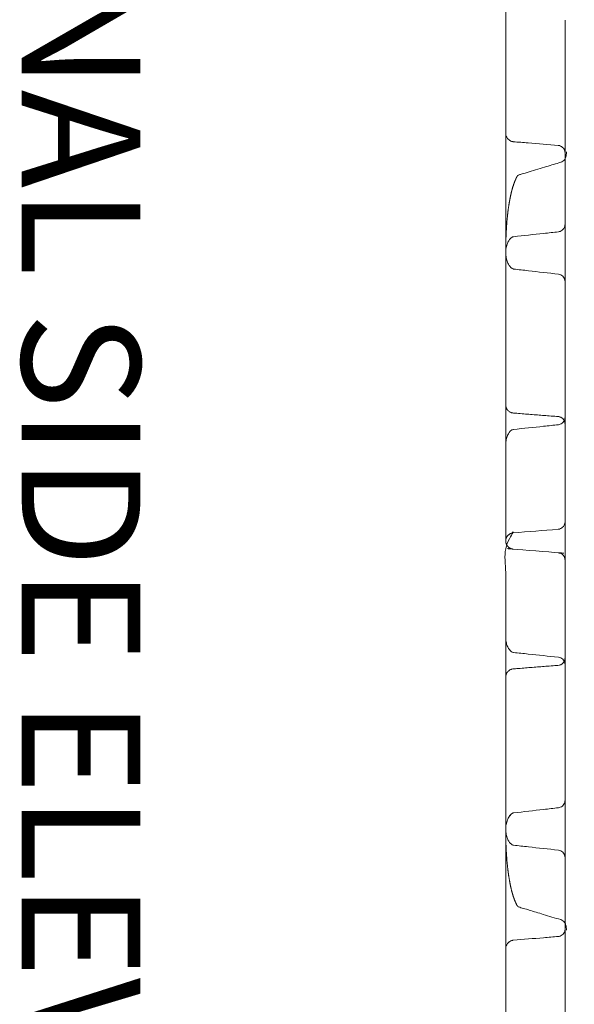
# Model space of a CAD drawing. Units: millimetres. Extents: x 1865 to 5909, y 3372 to 8467.
# Drawn here: x 1866 to 2240, y 6820 to 7484 of the extents above; entities that cross this region are included whole.
import ezdxf

# ---------------------------------------------------------------- set-up
doc = ezdxf.new("R2010")
doc.units = ezdxf.units.MM
doc.header["$LTSCALE"] = 0.5
doc.layers.get('0').update_dxf_attribs({"lineweight": 0})
doc.styles.get("Standard").update_dxf_attribs({"font": 'arial.ttf'})

msp = doc.modelspace()

# ---------------------------------------------------------------- linework, layer by layer
at = {"ltscale": 0.2}
for points, weights, degree, knots in [([(2959.256, 7839.093), (2959.177, 7840.093), (2959.099, 7841.092), (2959.02, 7842.092), (2958.782, 7845.116), (2956.554, 7847.176), (2953.52, 7847.176), (2906.853, 7847.176), (2860.187, 7847.176), (2813.52, 7847.176), (2766.853, 7847.176), (2720.187, 7847.176), (2673.52, 7847.176), (2626.853, 7847.176), (2580.187, 7847.176), (2533.52, 7847.176), (2486.853, 7847.176), (2440.187, 7847.176), (2393.52, 7847.176), (2390.187, 7847.176), (2386.853, 7847.176), (2383.52, 7847.176), (2272.221, 7847.176), (2193.52, 7768.475), (2193.52, 7657.176), (2193.52, 7636.06), (2193.52, 7614.945), (2193.52, 7593.83), (2193.52, 7563.689), (2193.52, 7533.548), (2193.52, 7503.407), (2193.52, 7444.615), (2193.52, 7385.823), (2193.52, 7327.031), (2193.52, 7262.079), (2193.52, 7197.127), (2193.52, 7132.176), (2193.52, 7132.113), (2193.521, 7132.052), (2193.523, 7131.991), (2193.525, 7131.929), (2193.528, 7131.867), (2193.532, 7131.805), (2193.541, 7131.682), (2193.553, 7131.558), (2193.57, 7131.433), (2193.576, 7131.388), (2193.583, 7131.342), (2193.591, 7131.296), (2193.623, 7131.092), (2193.668, 7130.887), (2193.726, 7130.681), (2193.75, 7130.596), (2193.777, 7130.51), (2193.805, 7130.425), (2193.853, 7130.281), (2193.908, 7130.137), (2193.97, 7129.992), (2193.98, 7129.97), (2193.99, 7129.947), (2194.001, 7129.924), (2194.054, 7129.804), (2194.113, 7129.684), (2194.177, 7129.565), (2194.248, 7129.432), (2194.327, 7129.299), (2194.413, 7129.167), (2194.503, 7129.028), (2194.602, 7128.889), (2194.711, 7128.751), (2194.799, 7128.641), (2194.893, 7128.531), (2194.994, 7128.422), (2195.124, 7128.281), (2195.266, 7128.143), (2195.425, 7128.005), (2195.545, 7127.902), (2195.672, 7127.801), (2195.808, 7127.702), (2195.968, 7127.587), (2196.14, 7127.475), (2196.33, 7127.368), (2196.411, 7127.323), (2196.494, 7127.279), (2196.581, 7127.235), (2196.666, 7127.193), (2196.755, 7127.152), (2196.847, 7127.112), (2196.884, 7127.096), (2196.922, 7127.08), (2196.96, 7127.064), (2197.076, 7127.017), (2197.196, 7126.973), (2197.322, 7126.932), (2197.349, 7126.923), (2197.376, 7126.914), (2197.403, 7126.906), (2197.505, 7126.874), (2197.611, 7126.845), (2197.719, 7126.818), (2197.807, 7126.797), (2197.897, 7126.777), (2197.989, 7126.759), (2198.04, 7126.749), (2198.092, 7126.74), (2198.145, 7126.731), (2198.292, 7126.707), (2198.447, 7126.688), (2198.604, 7126.676), (2198.438, 7126.689), (2198.278, 7126.709), (2198.125, 7126.734), (2198.076, 7126.743), (2198.027, 7126.751), (2197.979, 7126.761), (2197.877, 7126.781), (2197.779, 7126.803), (2197.684, 7126.827), (2197.578, 7126.854), (2197.477, 7126.883), (2197.38, 7126.913), (2197.223, 7126.963), (2197.076, 7127.017), (2196.936, 7127.074), (2196.897, 7127.09), (2196.859, 7127.107), (2196.821, 7127.123), (2196.64, 7127.202), (2196.474, 7127.287), (2196.321, 7127.373), (2196.315, 7127.377), (2196.309, 7127.38), (2196.303, 7127.384), (2196.125, 7127.485), (2195.964, 7127.59), (2195.815, 7127.697), (2195.671, 7127.801), (2195.539, 7127.906), (2195.415, 7128.014), (2195.279, 7128.132), (2195.154, 7128.252), (2195.039, 7128.373), (2195.033, 7128.38), (2195.027, 7128.386), (2195.021, 7128.392), (2194.91, 7128.511), (2194.807, 7128.63), (2194.712, 7128.751), (2194.615, 7128.873), (2194.526, 7128.995), (2194.444, 7129.119), (2194.349, 7129.263), (2194.262, 7129.407), (2194.183, 7129.553), (2194.108, 7129.693), (2194.039, 7129.834), (2193.978, 7129.976), (2193.915, 7130.119), (2193.86, 7130.262), (2193.812, 7130.406), (2193.787, 7130.48), (2193.763, 7130.554), (2193.741, 7130.628), (2193.678, 7130.845), (2193.629, 7131.062), (2193.593, 7131.281), (2193.587, 7131.32), (2193.581, 7131.359), (2193.575, 7131.398), (2193.557, 7131.527), (2193.543, 7131.656), (2193.534, 7131.786), (2193.525, 7131.915), (2193.52, 7132.044), (2193.52, 7132.176)], [1, 1, 1, 1, 0.822894808081, 0.822894808081, 1, 1, 1, 1, 1, 1, 1, 1, 1, 1, 1, 1, 1, 1, 1, 1, 0.804737854124, 0.804737854124, 1, 1, 1, 1, 1, 1, 1, 1, 1, 1, 1, 1, 1, 1, 1, 1, 1, 1, 1, 1, 1, 1, 1, 1, 1, 1, 1, 1, 1, 1, 1, 1, 1, 1, 1, 1, 1, 1, 1, 1, 1, 1, 1, 1, 1, 1, 1, 1, 1, 1, 1, 1, 1, 1, 1, 1, 1, 1, 1, 1, 1, 1, 1, 1, 1, 1, 1, 1, 1, 1, 1, 1, 1, 1, 1, 1, 1, 1, 1, 1, 1, 1, 1, 1, 1, 1, 1, 1, 1, 1, 1, 1, 1, 1, 1, 1, 1, 1, 1, 1, 1, 1, 1, 1, 1, 1, 1, 1, 1, 1, 1, 1, 1, 1, 1, 1, 1, 1, 1, 1, 1, 1, 1, 1, 1, 1, 1, 1, 1, 1, 1, 1, 1, 1, 1, 1, 1, 1, 1, 1, 1, 1, 1, 1, 1, 1, 1, 1, 1, 1, 1], 3, [0, 0, 0, 0, 1, 1, 1, 2.4921985, 2.4921985, 2.4921985, 3.4921985, 3.4921985, 3.4921985, 4.4921985, 4.4921985, 4.4921985, 5.4921985, 5.4921985, 5.4921985, 6.4921985, 6.4921985, 6.4921985, 7.4921985, 7.4921985, 7.4921985, 9.0629948, 9.0629948, 9.0629948, 10.0629948, 10.0629948, 10.0629948, 11.0629948, 11.0629948, 11.0629948, 12.0629948, 12.0629948, 12.0629948, 13.0629948, 13.0629948, 13.0629948, 13.0634744, 13.0634744, 13.0634744, 13.063954, 13.063954, 13.063954, 13.0649133, 13.0649133, 13.0649133, 13.0652634, 13.0652634, 13.0652634, 13.0668317, 13.0668317, 13.0668317, 13.0674822, 13.0674822, 13.0674822, 13.0685764, 13.0685764, 13.0685764, 13.0687502, 13.0687502, 13.0687502, 13.0696568, 13.0696568, 13.0696568, 13.0706687, 13.0706687, 13.0706687, 13.0717343, 13.0717343, 13.0717343, 13.0725872, 13.0725872, 13.0725872, 13.0736836, 13.0736836, 13.0736836, 13.0745056, 13.0745056, 13.0745056, 13.0754649, 13.0754649, 13.0754649, 13.0758692, 13.0758692, 13.0758692, 13.0762644, 13.0762644, 13.0762644, 13.0764241, 13.0764241, 13.0764241, 13.0769037, 13.0769037, 13.0769037, 13.0770053, 13.0770053, 13.0770053, 13.0773833, 13.0773833, 13.0773833, 13.0776913, 13.0776913, 13.0776913, 13.077863, 13.077863, 13.077863, 13.0783426, 13.0783426, 13.0783426, 13.0788466, 13.0788466, 13.0788466, 13.0790074, 13.0790074, 13.0790074, 13.0793506, 13.0793506, 13.0793506, 13.0797365, 13.0797365, 13.0797365, 13.0803586, 13.0803586, 13.0803586, 13.0805338, 13.0805338, 13.0805338, 13.0813667, 13.0813667, 13.0813667, 13.0814006, 13.0814006, 13.0814006, 13.0823747, 13.0823747, 13.0823747, 13.0833114, 13.0833114, 13.0833114, 13.0843371, 13.0843371, 13.0843371, 13.0843907, 13.0843907, 13.0843907, 13.0853932, 13.0853932, 13.0853932, 13.0864068, 13.0864068, 13.0864068, 13.0875837, 13.0875837, 13.0875837, 13.0887115, 13.0887115, 13.0887115, 13.0898522, 13.0898522, 13.0898522, 13.0904388, 13.0904388, 13.0904388, 13.0921505, 13.0921505, 13.0921505, 13.0924549, 13.0924549, 13.0924549, 13.0934629, 13.0934629, 13.0934629, 13.0944709, 13.0944709, 13.0944709, 13.0944709]), ([(2202.059, 7378.764), (2201.955, 7378.721), (2201.859, 7378.671), (2201.76, 7378.614), (2201.761, 7378.614), (2201.762, 7378.615), (2201.763, 7378.616), (2201.696, 7378.576), (2201.628, 7378.523), (2201.502, 7378.394), (2201.444, 7378.325), (2201.306, 7378.142), (2201.23, 7378.024), (2201.036, 7377.698), (2200.922, 7377.482), (2200.593, 7376.814), (2200.382, 7376.339), (2200.041, 7375.557), (2199.908, 7375.248), (2199.777, 7374.938), (2199.777, 7374.938), (2199.777, 7374.938), (2199.777, 7374.938), (2199.173, 7373.513), (2198.668, 7372.031), (2197.669, 7368.695), (2197.205, 7366.824), (2196.257, 7362.443), (2195.817, 7359.918), (2194.988, 7354.249), (2194.635, 7351.095), (2194.032, 7344.164), (2193.815, 7340.379), (2193.571, 7333.407), (2193.517, 7330.22), (2193.52, 7327.031)], [1, 1, 1, 1, 0.999999504258, 0.999999504258, 1, 1, 1, 1, 1, 1, 1, 1, 1, 1, 1, 1, 1, 1, 0.999999999743, 0.999999999743, 1, 1, 1, 1, 1, 1, 1, 1, 1, 1, 1, 1, 1, 1], 3, [0, 0, 0, 0, 0.3925085, 0.3925085, 0.3925085, 0.3949476, 0.3949476, 0.3949476, 0.909824, 0.909824, 1.2982221, 1.2982221, 1.8107594, 1.8107594, 2.6004611, 2.6004611, 4.2053295, 4.2053295, 5.2476881, 5.2476881, 5.2476881, 5.2477436, 5.2477436, 5.2477436, 10.0952251, 10.0952251, 16.0446276, 16.0446276, 23.9260412, 23.9260412, 33.6538897, 33.6538897, 45.2407527, 45.2407527, 54.9644427, 54.9644427, 54.9644427, 54.9644427]), ([(2233.52, 7211.054), (2233.52, 7215.676), (2228.913, 7216.038), (2213.758, 7217.232), (2198.604, 7218.426), (2193.52, 7218.826), (2193.52, 7223.926)], [1, 0.734342212121, 1, 1, 1, 0.734342212121, 1], 2, [0, 0, 0, 1.4921985, 1.4921985, 2.4921985, 2.4921985, 3.9843969, 3.9843969, 3.9843969]), ([(2233.52, 7145.047), (2233.52, 7136.466), (2233.52, 7127.885), (2233.52, 7119.304), (2233.52, 7119.307), (2233.52, 7119.311), (2233.519, 7119.847), (2233.432, 7120.385), (2233.09, 7121.398), (2232.841, 7121.882), (2232.164, 7122.772), (2231.734, 7123.185), (2230.811, 7123.773), (2230.363, 7123.98), (2229.56, 7124.205), (2229.24, 7124.263), (2228.913, 7124.288), (2218.81, 7125.084), (2208.707, 7125.88), (2198.604, 7126.676), (2198.218, 7126.706), (2197.842, 7126.776), (2196.868, 7127.063), (2196.323, 7127.338), (2195.22, 7128.117), (2194.689, 7128.692), (2193.789, 7130.21), (2193.522, 7131.178), (2193.52, 7132.169), (2193.52, 7132.172), (2193.52, 7132.176), (2193.52, 7132.179), (2193.52, 7132.183), (2193.522, 7133.173), (2193.789, 7134.141), (2194.689, 7135.659), (2195.22, 7136.234), (2196.323, 7137.013), (2196.868, 7137.288), (2197.842, 7137.575), (2198.218, 7137.645), (2198.604, 7137.676), (2198.383, 7137.658), (2198.174, 7137.628), (2197.977, 7137.59), (2197.765, 7137.548), (2197.566, 7137.496), (2197.38, 7137.438), (2197.281, 7137.407), (2197.184, 7137.373), (2197.093, 7137.339), (2197.038, 7137.318), (2196.984, 7137.297), (2196.932, 7137.275), (2196.893, 7137.259), (2196.855, 7137.243), (2196.818, 7137.227), (2196.639, 7137.148), (2196.475, 7137.065), (2196.323, 7136.979), (2196.317, 7136.975), (2196.31, 7136.972), (2196.304, 7136.968), (2196.135, 7136.872), (2195.98, 7136.771), (2195.835, 7136.668), (2195.828, 7136.663), (2195.821, 7136.658), (2195.814, 7136.653), (2195.67, 7136.55), (2195.538, 7136.444), (2195.415, 7136.337), (2195.273, 7136.213), (2195.143, 7136.088), (2195.023, 7135.96), (2194.912, 7135.843), (2194.81, 7135.724), (2194.714, 7135.603), (2194.617, 7135.481), (2194.527, 7135.357), (2194.444, 7135.232), (2194.438, 7135.223), (2194.432, 7135.215), (2194.427, 7135.206), (2194.337, 7135.069), (2194.255, 7134.932), (2194.181, 7134.794), (2194.125, 7134.69), (2194.074, 7134.587), (2194.026, 7134.483), (2194.009, 7134.446), (2193.992, 7134.408), (2193.976, 7134.371), (2193.914, 7134.229), (2193.859, 7134.086), (2193.811, 7133.942), (2193.786, 7133.869), (2193.763, 7133.796), (2193.741, 7133.722), (2193.678, 7133.506), (2193.629, 7133.288), (2193.593, 7133.069), (2193.587, 7133.031), (2193.581, 7132.992), (2193.575, 7132.953), (2193.557, 7132.824), (2193.543, 7132.695), (2193.534, 7132.565), (2193.525, 7132.436), (2193.52, 7132.305), (2193.52, 7132.176), (2193.52, 7067.224), (2193.52, 7002.272), (2193.52, 6937.32), (2193.52, 6878.528), (2193.52, 6819.736), (2193.52, 6760.944), (2193.52, 6730.803), (2193.52, 6700.662), (2193.52, 6670.521), (2193.52, 6649.406), (2193.52, 6628.291), (2193.52, 6607.176), (2193.52, 6495.876), (2272.221, 6417.176), (2383.52, 6417.176), (2386.853, 6417.176), (2390.187, 6417.176), (2393.52, 6417.176), (2440.187, 6417.176), (2486.853, 6417.176), (2533.52, 6417.176), (2580.187, 6417.176), (2626.853, 6417.176), (2673.52, 6417.176), (2720.187, 6417.176), (2766.853, 6417.176), (2813.52, 6417.176), (2860.187, 6417.176), (2906.853, 6417.176), (2953.52, 6417.176), (2956.554, 6417.176), (2958.782, 6419.235), (2959.02, 6422.259), (2959.099, 6423.261), (2959.178, 6424.263), (2959.257, 6425.264)], [1, 1, 1, 1, 1, 1, 1, 1, 1, 1, 1, 1, 1, 1, 1, 1, 1, 1, 1, 1, 1, 1, 1, 1, 1, 1, 1, 1, 1, 1, 1, 1, 1, 1, 1, 1, 1, 1, 1, 1, 1, 1, 1, 1, 1, 1, 1, 1, 1, 1, 1, 1, 1, 1, 1, 1, 1, 1, 1, 1, 1, 1, 1, 1, 1, 1, 1, 1, 1, 1, 1, 1, 1, 1, 1, 1, 1, 1, 1, 1, 1, 1, 1, 1, 1, 1, 1, 1, 1, 1, 1, 1, 1, 1, 1, 1, 1, 1, 1, 1, 1, 1, 1, 1, 1, 1, 1, 1, 1, 1, 1, 1, 1, 1, 1, 1, 1, 1, 1, 1, 1, 1, 1, 0.804737854124, 0.804737854124, 1, 1, 1, 1, 1, 1, 1, 1, 1, 1, 1, 1, 1, 1, 1, 1, 0.822894808081, 0.822894808081, 1, 1, 1, 1], 3, [0, 0, 0, 0, 1, 1, 1, 1.0014322, 1.0014322, 1.2307236, 1.2307236, 1.4483145, 1.4483145, 1.6639304, 1.6639304, 1.8248571, 1.8248571, 1.925555, 1.925555, 1.925555, 1.9560536, 1.9560536, 1.9560536, 2.0746329, 2.0746329, 2.2753669, 2.2753669, 2.5459736, 2.5459736, 2.8889405, 2.8889405, 2.8901566, 2.8901566, 2.8901566, 2.891642, 2.891642, 3.3105823, 3.3105823, 3.6411332, 3.6411332, 3.8863334, 3.8863334, 4.0311801, 4.0311801, 4.0311801, 4.031844, 4.031844, 4.031844, 4.0325604, 4.0325604, 4.0325604, 4.0329434, 4.0329434, 4.0329434, 4.033175, 4.033175, 4.033175, 4.0333466, 4.0333466, 4.0333466, 4.0341724, 4.0341724, 4.0341724, 4.0342054, 4.0342054, 4.0342054, 4.0351259, 4.0351259, 4.0351259, 4.0351698, 4.0351698, 4.0351698, 4.0360959, 4.0360959, 4.0360959, 4.0371647, 4.0371647, 4.0371647, 4.0381531, 4.0381531, 4.0381531, 4.0391596, 4.0391596, 4.0391596, 4.0392311, 4.0392311, 4.0392311, 4.0403326, 4.0403326, 4.0403326, 4.0411545, 4.0411545, 4.0411545, 4.0414497, 4.0414497, 4.0414497, 4.0425747, 4.0425747, 4.0425747, 4.0431494, 4.0431494, 4.0431494, 4.0448444, 4.0448444, 4.0448444, 4.0451443, 4.0451443, 4.0451443, 4.0461417, 4.0461417, 4.0461417, 4.0471392, 4.0471392, 4.0471392, 5.0471392, 5.0471392, 5.0471392, 6.0471392, 6.0471392, 6.0471392, 7.0471392, 7.0471392, 7.0471392, 8.0471392, 8.0471392, 8.0471392, 9.6179355, 9.6179355, 9.6179355, 10.6179355, 10.6179355, 10.6179355, 11.6179355, 11.6179355, 11.6179355, 12.6179355, 12.6179355, 12.6179355, 13.6179355, 13.6179355, 13.6179355, 14.6179355, 14.6179355, 14.6179355, 16.1101339, 16.1101339, 16.1101339, 17.1101339, 17.1101339, 17.1101339, 17.1101339]), ([(2233.52, 7053.297), (2233.52, 7048.676), (2228.913, 7048.313), (2213.758, 7047.119), (2198.604, 7045.926), (2193.52, 7045.525), (2193.52, 7040.426)], [1, 0.734342212121, 1, 1, 1, 0.734342212121, 1], 2, [0, 0, 0, 1.4921985, 1.4921985, 2.4921985, 2.4921985, 3.9843969, 3.9843969, 3.9843969]), ([(2193.52, 6937.32), (2193.513, 6933.272), (2193.602, 6929.228), (2193.952, 6921.539), (2194.202, 6917.889), (2194.863, 6911.2), (2195.243, 6908.152), (2196.075, 6902.976), (2196.475, 6900.834), (2197.664, 6895.537), (2198.524, 6892.369), (2199.777, 6889.413), (2199.777, 6889.413), (2199.777, 6889.413), (2199.777, 6889.413), (2200.063, 6888.737), (2200.353, 6888.062), (2200.818, 6887.072), (2200.983, 6886.741), (2201.255, 6886.285), (2201.357, 6886.134), (2201.566, 6885.88), (2201.666, 6885.793), (2201.763, 6885.735), (2201.762, 6885.736), (2201.761, 6885.737), (2201.76, 6885.737), (2201.859, 6885.68), (2201.955, 6885.63), (2202.059, 6885.587), (2201.955, 6885.63), (2201.859, 6885.68), (2201.76, 6885.737)], [1, 1, 1, 1, 1, 1, 1, 1, 1, 1, 1, 1, 0.999999999743, 0.999999999743, 1, 1, 1, 1, 1, 1, 1, 1, 1, 1, 0.999999504258, 0.999999504258, 1, 1, 1, 1, 1, 1, 1], 3, [0, 0, 0, 0, 12.341164, 12.341164, 23.5276885, 23.5276885, 32.9488869, 32.9488869, 39.6533702, 39.6533702, 49.7074394, 49.7074394, 49.7074394, 49.7074949, 49.7074949, 49.7074949, 51.978868, 51.978868, 53.1518824, 53.1518824, 53.8092834, 53.8092834, 54.5560146, 54.5560146, 54.5560146, 54.5584536, 54.5584536, 54.5584536, 54.9509622, 54.9509622, 54.9509622, 55.3434707, 55.3434707, 55.3434707, 55.3434707])]:
    msp.add_rational_spline(points, weights, degree=degree, knots=knots, dxfattribs=at)
for points, knots in [([(2198.604, 7137.676), (2208.707, 7138.471), (2218.81, 7139.267), (2228.913, 7140.063), (2229.24, 7140.088), (2229.56, 7140.146), (2230.363, 7140.371), (2230.811, 7140.578), (2231.734, 7141.166), (2232.164, 7141.579), (2232.841, 7142.469), (2233.09, 7142.953), (2233.432, 7143.966), (2233.519, 7144.504), (2233.52, 7145.041), (2233.52, 7145.044), (2233.52, 7145.047), (2233.52, 7257.773), (2233.52, 7370.498), (2233.52, 7483.223)], [0, 0, 0, 0, 0.0304986, 0.0304986, 0.0304986, 0.1311966, 0.1311966, 0.2921232, 0.2921232, 0.5077391, 0.5077391, 0.72533, 0.72533, 0.9546214, 0.9546214, 0.9560536, 0.9560536, 0.9560536, 1.9560536, 1.9560536, 1.9560536, 1.9560536]), ([(2198.634, 7401.352), (2198.428, 7401.369), (2198.228, 7401.399), (2197.825, 7401.482), (2197.623, 7401.538), (2197.164, 7401.694), (2196.922, 7401.802), (2196.338, 7402.105), (2196.033, 7402.313), (2195.343, 7402.871), (2195.007, 7403.236), (2194.361, 7404.1), (2194.096, 7404.607), (2193.673, 7405.722), (2193.553, 7406.331), (2193.522, 7407.005), (2193.52, 7407.09), (2193.52, 7407.176), (2193.52, 7407.088), (2193.522, 7407), (2193.554, 7406.323), (2193.675, 7405.713), (2194.1, 7404.599), (2194.366, 7404.093), (2195.011, 7403.231), (2195.349, 7402.864), (2196.041, 7402.308), (2196.346, 7402.1), (2196.925, 7401.8), (2197.166, 7401.694), (2197.622, 7401.539), (2197.824, 7401.482), (2198.228, 7401.399), (2198.428, 7401.369), (2198.634, 7401.352)], [0, 0, 0, 0, 0.631477, 0.631477, 1.3692622, 1.3692622, 2.4517957, 2.4517957, 4.2259829, 4.2259829, 7.0039045, 7.0039045, 10.6793179, 10.6793179, 15.1673961, 15.1673961, 15.8162657, 15.8162657, 15.8162657, 16.4852267, 16.4852267, 20.9764671, 20.9764671, 24.6392512, 24.6392512, 27.4271103, 27.4271103, 29.1899389, 29.1899389, 30.261023, 30.261023, 31.0011515, 31.0011515, 31.6326137, 31.6326137, 31.6326137, 31.6326137]), ([(2198.634, 7401.352), (2201.945, 7401.078), (2205.257, 7400.803), (2215.358, 7399.964), (2222.147, 7399.399), (2228.936, 7398.832)], [0, 0, 0, 0, 10.0000001, 10.0000001, 30.5008961, 30.5008961, 30.5008961, 30.5008961]), ([(2228.936, 7398.832), (2228.936, 7398.832), (2228.936, 7398.832), (2228.936, 7398.832), (2229.475, 7398.787), (2230.013, 7398.651), (2231.005, 7398.221), (2231.473, 7397.92), (2232.276, 7397.193), (2232.623, 7396.758), (2233.151, 7395.812), (2233.339, 7395.288), (2233.492, 7394.457), (2233.52, 7394.151), (2233.52, 7393.849)], [0, 0, 0, 0, 0.0000013, 0.0000013, 0.0000013, 1.6205096, 1.6205096, 3.245936, 3.245936, 4.8711961, 4.8711961, 6.4964773, 6.4964773, 7.4069119, 7.4069119, 7.4069119, 7.4069119]), ([(2230.608, 7387.476), (2230.881, 7387.558), (2231.148, 7387.664), (2231.876, 7388.026), (2232.316, 7388.34), (2232.989, 7389.002), (2233.251, 7389.334), (2233.633, 7389.961), (2233.775, 7390.253), (2233.961, 7390.738), (2234.023, 7390.933), (2234.182, 7391.523), (2234.242, 7391.881), (2234.346, 7392.616), (2234.388, 7392.986), (2234.461, 7393.776), (2234.493, 7394.204), (2234.516, 7394.626), (2234.493, 7394.2), (2234.461, 7393.769), (2234.387, 7392.978), (2234.345, 7392.61), (2234.242, 7391.879), (2234.181, 7391.522), (2234.022, 7390.93), (2233.959, 7390.732), (2233.77, 7390.243), (2233.627, 7389.948), (2233.238, 7389.316), (2232.972, 7388.981), (2232.292, 7388.321), (2231.85, 7388.009), (2231.129, 7387.656), (2230.871, 7387.555), (2230.608, 7387.476)], [0, 0, 0, 0, 0.8564791, 0.8564791, 2.441537, 2.441537, 3.6967501, 3.6967501, 4.6744011, 4.6744011, 5.3419554, 5.3419554, 6.7998946, 6.7998946, 8.0486659, 8.0486659, 9.318735, 9.318735, 9.318735, 10.5988533, 10.5988533, 11.8420071, 11.8420071, 13.2967462, 13.2967462, 13.970853, 13.970853, 14.9591797, 14.9591797, 16.2258148, 16.2258148, 17.811006, 17.811006, 18.6372823, 18.6372823, 18.6372823, 18.6372823]), ([(2230.608, 7387.476), (2227.423, 7386.523), (2224.24, 7385.564), (2217.136, 7383.411), (2213.217, 7382.214), (2209.3, 7381.009)], [0, 0, 0, 0, 10.0000137, 10.0000137, 22.3276355, 22.3276355, 22.3276355, 22.3276355]), ([(2209.299, 7381.012), (2209.299, 7381.012), (2209.299, 7381.012), (2209.3, 7381.012), (2207.549, 7380.473), (2205.76, 7380.043), (2203.358, 7379.267), (2202.7, 7379.032), (2202.06, 7378.767), (2202.059, 7378.767), (2202.059, 7378.767), (2202.058, 7378.766)], [0, 0, 0, 0, 0.0005971, 0.0005971, 0.0005971, 5.5054417, 5.5054417, 7.6140842, 7.6140842, 7.6140842, 7.6147606, 7.6147606, 7.6147606, 7.6147606]), ([(2209.3, 7381.012), (2207.549, 7380.473), (2205.759, 7380.043), (2203.358, 7379.267), (2202.7, 7379.032), (2202.06, 7378.767)], [0, 0, 0, 0, 5.5051516, 5.5051516, 7.6134875, 7.6134875, 7.6134875, 7.6134875]), ([(2233.52, 7345.577), (2233.52, 7345.386), (2233.509, 7345.194), (2233.465, 7344.816), (2233.433, 7344.629), (2233.268, 7343.918), (2233.055, 7343.403), (2232.485, 7342.483), (2232.119, 7342.064), (2231.28, 7341.372), (2230.795, 7341.091), (2229.892, 7340.75), (2229.477, 7340.651), (2229.059, 7340.606)], [0, 0, 0, 0, 0.5742087, 0.5742087, 1.1408957, 1.1408957, 2.7661727, 2.7661727, 4.3910172, 4.3910172, 6.028019, 6.028019, 7.2876592, 7.2876592, 7.2876592, 7.2876592]), ([(2233.52, 7345.577), (2233.52, 7345.386), (2233.509, 7345.194), (2233.465, 7344.816), (2233.433, 7344.629), (2233.268, 7343.917), (2233.055, 7343.403), (2232.485, 7342.483), (2232.119, 7342.064), (2231.28, 7341.372), (2230.795, 7341.091), (2229.892, 7340.75), (2229.477, 7340.651), (2229.059, 7340.606)], [0, 0, 0, 0, 0.5742288, 0.5742288, 1.1409354, 1.1409354, 2.7662216, 2.7662216, 4.391063, 4.391063, 6.0280536, 6.0280536, 7.2876939, 7.2876939, 7.2876939, 7.2876939]), ([(2198.827, 7337.319), (2198.61, 7337.296), (2198.396, 7337.235), (2197.958, 7337.058), (2197.734, 7336.931), (2197.197, 7336.566), (2196.897, 7336.301), (2196.204, 7335.574), (2195.839, 7335.078), (2195.064, 7333.807), (2194.698, 7332.996), (2194.065, 7331.167), (2193.828, 7330.127), (2193.574, 7328.269), (2193.519, 7327.449), (2193.52, 7326.63), (2193.519, 7327.463), (2193.576, 7328.299), (2193.836, 7330.169), (2194.076, 7331.206), (2194.712, 7333.029), (2195.079, 7333.836), (2195.854, 7335.1), (2196.219, 7335.593), (2196.911, 7336.313), (2197.209, 7336.576), (2197.744, 7336.937), (2197.968, 7337.063), (2198.403, 7337.237), (2198.614, 7337.296), (2198.827, 7337.319)], [0, 0, 0, 0, 0.6544882, 0.6544882, 1.4182674, 1.4182674, 2.6049812, 2.6049812, 4.4330428, 4.4330428, 7.071892, 7.071892, 10.2405588, 10.2405588, 12.6965043, 12.6965043, 12.6965043, 15.19723, 15.19723, 18.3596196, 18.3596196, 20.9898769, 20.9898769, 22.8087085, 22.8087085, 23.9870845, 23.9870845, 24.7489178, 24.7489178, 25.3930124, 25.3930124, 25.3930124, 25.3930124]), ([(2229.059, 7340.606), (2225.746, 7340.246), (2222.432, 7339.887), (2212.354, 7338.792), (2205.591, 7338.056), (2198.827, 7337.319)], [0, 0, 0, 0, 10, 10, 30.4105156, 30.4105156, 30.4105156, 30.4105156]), ([(2198.866, 7315.502), (2198.656, 7315.526), (2198.45, 7315.593), (2198.056, 7315.769), (2197.864, 7315.883), (2197.362, 7316.231), (2197.069, 7316.495), (2196.373, 7317.229), (2196, 7317.736), (2195.201, 7319.036), (2194.819, 7319.865), (2194.146, 7321.74), (2193.887, 7322.808), (2193.588, 7324.792), (2193.519, 7325.712), (2193.52, 7326.63), (2193.519, 7325.713), (2193.588, 7324.793), (2193.887, 7322.809), (2194.146, 7321.741), (2194.819, 7319.866), (2195.2, 7319.037), (2195.999, 7317.737), (2196.372, 7317.229), (2197.07, 7316.495), (2197.362, 7316.231), (2197.864, 7315.883), (2198.056, 7315.769), (2198.45, 7315.593), (2198.656, 7315.526), (2198.866, 7315.502)], [0, 0, 0, 0, 0.633746, 0.633746, 1.2973716, 1.2973716, 2.4675245, 2.4675245, 4.3356318, 4.3356318, 7.0456659, 7.0456659, 10.3126128, 10.3126128, 13.0650309, 13.0650309, 13.0650309, 15.8163511, 15.8163511, 19.0843395, 19.0843395, 21.7926183, 21.7926183, 23.6633883, 23.6633883, 24.8321427, 24.8321427, 25.4963137, 25.4963137, 26.1300407, 26.1300407, 26.1300407, 26.1300407]), ([(2198.866, 7315.502), (2202.178, 7315.124), (2205.49, 7314.745), (2215.564, 7313.593), (2222.327, 7312.818), (2229.09, 7312.042)], [0, 0, 0, 0, 10.0000001, 10.0000001, 30.4217274, 30.4217274, 30.4217274, 30.4217274]), ([(2229.09, 7312.042), (2229.627, 7311.98), (2230.16, 7311.828), (2231.139, 7311.368), (2231.597, 7311.052), (2232.378, 7310.301), (2232.711, 7309.855), (2233.209, 7308.893), (2233.381, 7308.364), (2233.501, 7307.579), (2233.52, 7307.326), (2233.52, 7307.074)], [0, 0, 0, 0, 1.6205254, 1.6205254, 3.2459646, 3.2459646, 4.8712266, 4.8712266, 6.4964959, 6.4964959, 7.252951, 7.252951, 7.252951, 7.252951]), ([(2229.09, 7312.042), (2229.627, 7311.98), (2230.16, 7311.828), (2231.139, 7311.368), (2231.597, 7311.052), (2232.378, 7310.301), (2232.711, 7309.855), (2233.209, 7308.893), (2233.381, 7308.364), (2233.501, 7307.579), (2233.52, 7307.326), (2233.52, 7307.074)], [0, 0, 0, 0, 1.6205226, 1.6205226, 3.2459594, 3.2459594, 4.8712211, 4.8712211, 6.4964928, 6.4964928, 7.2529585, 7.2529585, 7.2529585, 7.2529585]), ([(2229.037, 7210.531), (2225.721, 7210.187), (2222.406, 7209.842), (2212.326, 7208.791), (2205.561, 7208.084), (2198.797, 7207.375)], [0, 0, 0, 0, 10.0000002, 10.0000002, 30.4045577, 30.4045577, 30.4045577, 30.4045577]), ([(2233.52, 7215.504), (2233.52, 7215.309), (2233.509, 7215.113), (2233.463, 7214.728), (2233.43, 7214.538), (2233.26, 7213.823), (2233.045, 7213.31), (2232.471, 7212.392), (2232.103, 7211.975), (2231.261, 7211.287), (2230.775, 7211.008), (2229.87, 7210.672), (2229.454, 7210.574), (2229.037, 7210.531)], [0, 0, 0, 0, 0.5858627, 0.5858627, 1.1637422, 1.1637422, 2.7890338, 2.7890338, 4.4138727, 4.4138727, 6.0508559, 6.0508559, 7.3104963, 7.3104963, 7.3104963, 7.3104963]), ([(2233.52, 7215.504), (2233.52, 7215.309), (2233.509, 7215.113), (2233.463, 7214.728), (2233.43, 7214.538), (2233.26, 7213.823), (2233.045, 7213.31), (2232.471, 7212.392), (2232.103, 7211.975), (2231.261, 7211.287), (2230.775, 7211.008), (2229.87, 7210.672), (2229.454, 7210.574), (2229.037, 7210.531)], [0, 0, 0, 0, 0.5858446, 0.5858446, 1.1637066, 1.1637066, 2.7889887, 2.7889887, 4.4138317, 4.4138317, 6.0508277, 6.0508277, 7.3104679, 7.3104679, 7.3104679, 7.3104679]), ([(2198.797, 7207.375), (2198.549, 7207.349), (2198.304, 7207.282), (2197.809, 7207.082), (2197.558, 7206.939), (2196.98, 7206.538), (2196.666, 7206.252), (2195.96, 7205.485), (2195.598, 7204.969), (2194.85, 7203.67), (2194.508, 7202.853), (2193.933, 7201.021), (2193.729, 7199.987), (2193.552, 7198.319), (2193.519, 7197.685), (2193.52, 7197.053), (2193.519, 7197.676), (2193.551, 7198.301), (2193.725, 7199.961), (2193.927, 7200.997), (2194.5, 7202.832), (2194.841, 7203.651), (2195.588, 7204.955), (2195.951, 7205.473), (2196.657, 7206.244), (2196.972, 7206.532), (2197.551, 7206.935), (2197.801, 7207.078), (2198.298, 7207.28), (2198.546, 7207.348), (2198.797, 7207.375)], [0, 0, 0, 0, 0.7492787, 0.7492787, 1.6062114, 1.6062114, 2.8684094, 2.8684094, 4.7420789, 4.7420789, 7.3725599, 7.3725599, 10.505029, 10.505029, 12.4037391, 12.4037391, 12.4037391, 14.2744967, 14.2744967, 17.4113324, 17.4113324, 20.04557, 20.04557, 21.926133, 21.926133, 23.1925126, 23.1925126, 24.0502867, 24.0502867, 24.8074289, 24.8074289, 24.8074289, 24.8074289]), ([(2233.52, 6620.279), (2233.52, 6620.279), (2233.52, 6620.279), (2233.52, 6620.28), (2233.52, 6666.618), (2233.52, 6712.956), (2233.52, 6759.294), (2233.52, 6759.409), (2233.52, 6759.534), (2233.52, 6759.669), (2233.52, 6759.736), (2233.52, 6759.806), (2233.52, 6759.879), (2233.52, 6759.951), (2233.52, 6760.027), (2233.52, 6760.103), (2233.52, 6760.255), (2233.52, 6760.412), (2233.52, 6760.574), (2233.52, 6760.655), (2233.52, 6760.738), (2233.52, 6760.821), (2233.52, 6760.904), (2233.52, 6760.987), (2233.52, 6761.07), (2233.52, 6761.235), (2233.52, 6761.4), (2233.52, 6761.565), (2233.52, 6761.73), (2233.52, 6761.889), (2233.52, 6762.043), (2233.52, 6762.119), (2233.52, 6762.195), (2233.52, 6762.268), (2233.52, 6762.342), (2233.52, 6762.414), (2233.52, 6762.484), (2233.52, 6762.623), (2233.52, 6762.752), (2233.52, 6762.871), (2233.52, 6768.695), (2233.52, 6774.519), (2233.52, 6780.342), (2233.52, 6780.342), (2233.52, 6780.343), (2233.52, 6780.343), (2233.52, 6780.345), (2233.52, 6780.364), (2233.52, 6780.4), (2233.52, 6780.435), (2233.52, 6780.487), (2233.52, 6780.554), (2233.52, 6780.587), (2233.52, 6780.625), (2233.52, 6780.666), (2233.52, 6780.707), (2233.52, 6780.752), (2233.52, 6780.8), (2233.52, 6780.896), (2233.52, 6781.006), (2233.52, 6781.128), (2233.52, 6893.853), (2233.52, 7006.579), (2233.52, 7119.304)], [0, 0, 0, 0, 0.0000751, 0.0000751, 0.0000751, 1.0000751, 1.0000751, 1.0000751, 1.0005713, 1.0005713, 1.0005713, 1.0008194, 1.0008194, 1.0008194, 1.0010675, 1.0010675, 1.0010675, 1.0015638, 1.0015638, 1.0015638, 1.0018119, 1.0018119, 1.0018119, 1.00206, 1.00206, 1.00206, 1.0025562, 1.0025562, 1.0025562, 1.0030524, 1.0030524, 1.0030524, 1.0033005, 1.0033005, 1.0033005, 1.0035486, 1.0035486, 1.0035486, 1.0040448, 1.0040448, 1.0040448, 2.0040448, 2.0040448, 2.0040448, 2.0040814, 2.0040814, 2.0040814, 2.0045776, 2.0045776, 2.0045776, 2.0050739, 2.0050739, 2.0050739, 2.005322, 2.005322, 2.005322, 2.0055701, 2.0055701, 2.0055701, 2.0060663, 2.0060663, 2.0060663, 3.0060663, 3.0060663, 3.0060663, 3.0060663]), ([(2198.797, 7056.976), (2198.588, 7056.998), (2198.382, 7057.049), (2197.923, 7057.214), (2197.673, 7057.345), (2197.108, 7057.711), (2196.804, 7057.972), (2196.115, 7058.675), (2195.758, 7059.152), (2194.999, 7060.377), (2194.643, 7061.164), (2194.033, 7062.935), (2193.807, 7063.941), (2193.57, 7065.729), (2193.519, 7066.515), (2193.52, 7067.298), (2193.519, 7066.515), (2193.57, 7065.73), (2193.807, 7063.942), (2194.032, 7062.936), (2194.643, 7061.165), (2194.998, 7060.378), (2195.757, 7059.153), (2196.115, 7058.675), (2196.803, 7057.972), (2197.108, 7057.712), (2197.673, 7057.345), (2197.923, 7057.214), (2198.382, 7057.049), (2198.588, 7056.998), (2198.797, 7056.976)], [0, 0, 0, 0, 0.6299458, 0.6299458, 1.4672097, 1.4672097, 2.6575943, 2.6575943, 4.4288696, 4.4288696, 6.9899154, 6.9899154, 10.053201, 10.053201, 12.4041443, 12.4041443, 12.4041443, 14.7536178, 14.7536178, 17.8170254, 17.8170254, 20.3783209, 20.3783209, 22.1499463, 22.1499463, 23.3404907, 23.3404907, 24.1783483, 24.1783483, 24.8082862, 24.8082862, 24.8082862, 24.8082862]), ([(2198.797, 7056.976), (2202.112, 7056.629), (2205.427, 7056.282), (2215.507, 7055.228), (2222.272, 7054.523), (2229.037, 7053.82), (2229.037, 7053.82), (2229.037, 7053.82), (2229.037, 7053.82)], [0, 0, 0, 0, 10.0000003, 10.0000003, 30.4045555, 30.4045555, 30.4045555, 30.4045577, 30.4045577, 30.4045577, 30.4045577]), ([(2229.037, 7053.82), (2229.574, 7053.764), (2230.109, 7053.618), (2231.093, 7053.168), (2231.554, 7052.858), (2232.343, 7052.115), (2232.68, 7051.673), (2233.189, 7050.716), (2233.367, 7050.189), (2233.498, 7049.388), (2233.52, 7049.116), (2233.52, 7048.847)], [0, 0, 0, 0, 1.6205138, 1.6205138, 3.2459439, 3.2459439, 4.8712048, 4.8712048, 6.4964837, 6.4964837, 7.3065941, 7.3065941, 7.3065941, 7.3065941]), ([(2229.037, 7053.82), (2229.574, 7053.764), (2230.109, 7053.618), (2231.093, 7053.168), (2231.554, 7052.858), (2232.343, 7052.115), (2232.68, 7051.673), (2233.189, 7050.716), (2233.367, 7050.189), (2233.498, 7049.388), (2233.52, 7049.116), (2233.52, 7048.847)], [0, 0, 0, 0, 1.6205279, 1.6205279, 3.2459696, 3.2459696, 4.8712317, 4.8712317, 6.4964982, 6.4964982, 7.3065657, 7.3065657, 7.3065657, 7.3065657]), ([(2233.52, 6957.277), (2233.52, 6957.091), (2233.51, 6956.904), (2233.468, 6956.537), (2233.438, 6956.355), (2233.278, 6955.647), (2233.069, 6955.132), (2232.504, 6954.207), (2232.141, 6953.786), (2231.306, 6953.089), (2230.823, 6952.805), (2229.922, 6952.459), (2229.507, 6952.357), (2229.09, 6952.31)], [0, 0, 0, 0, 0.5584704, 0.5584704, 1.1100148, 1.1100148, 2.7352991, 2.7352991, 4.3601414, 4.3601414, 5.9971346, 5.9971346, 7.2567749, 7.2567749, 7.2567749, 7.2567749]), ([(2233.52, 6957.277), (2233.52, 6957.091), (2233.51, 6956.904), (2233.468, 6956.537), (2233.438, 6956.355), (2233.278, 6955.647), (2233.069, 6955.132), (2232.504, 6954.207), (2232.141, 6953.786), (2231.306, 6953.089), (2230.823, 6952.805), (2229.922, 6952.459), (2229.507, 6952.357), (2229.09, 6952.31)], [0, 0, 0, 0, 0.558475, 0.558475, 1.110024, 1.110024, 2.7353101, 2.7353101, 4.3601514, 4.3601514, 5.9971421, 5.9971421, 7.2567825, 7.2567825, 7.2567825, 7.2567825]), ([(2229.09, 6952.31), (2225.779, 6951.929), (2222.467, 6951.55), (2212.392, 6950.395), (2205.629, 6949.621), (2198.866, 6948.849)], [0, 0, 0, 0, 10.0000001, 10.0000001, 30.4217278, 30.4217278, 30.4217278, 30.4217278]), ([(2198.866, 6948.849), (2198.692, 6948.829), (2198.522, 6948.78), (2198.163, 6948.637), (2197.975, 6948.534), (2197.498, 6948.225), (2197.222, 6947.993), (2196.557, 6947.339), (2196.196, 6946.882), (2195.395, 6945.678), (2195.001, 6944.89), (2194.291, 6943.093), (2194.007, 6942.061), (2193.618, 6939.933), (2193.519, 6938.825), (2193.52, 6937.721), (2193.518, 6938.842), (2193.621, 6939.968), (2194.019, 6942.11), (2194.306, 6943.138), (2195.019, 6944.927), (2195.413, 6945.71), (2196.214, 6946.906), (2196.574, 6947.359), (2197.236, 6948.005), (2197.51, 6948.235), (2197.986, 6948.54), (2198.173, 6948.642), (2198.528, 6948.782), (2198.696, 6948.83), (2198.866, 6948.849)], [0, 0, 0, 0, 0.5242346, 0.5242346, 1.1602829, 1.1602829, 2.230715, 2.230715, 3.9590415, 3.9590415, 6.5732625, 6.5732625, 9.7544781, 9.7544781, 13.0645833, 13.0645833, 13.0645833, 16.4276476, 16.4276476, 19.6002884, 19.6002884, 22.2036728, 22.2036728, 23.9195214, 23.9195214, 24.981979, 24.981979, 25.6148498, 25.6148498, 26.129082, 26.129082, 26.129082, 26.129082]), ([(2198.827, 6927.032), (2198.618, 6927.055), (2198.411, 6927.111), (2197.981, 6927.282), (2197.757, 6927.406), (2197.223, 6927.764), (2196.927, 6928.023), (2196.238, 6928.735), (2195.874, 6929.224), (2195.097, 6930.478), (2194.73, 6931.282), (2194.089, 6933.097), (2193.847, 6934.13), (2193.579, 6936.015), (2193.519, 6936.869), (2193.52, 6937.721), (2193.519, 6936.869), (2193.579, 6936.015), (2193.847, 6934.13), (2194.089, 6933.097), (2194.73, 6931.282), (2195.097, 6930.478), (2195.874, 6929.224), (2196.237, 6928.736), (2196.926, 6928.024), (2197.223, 6927.764), (2197.757, 6927.406), (2197.981, 6927.282), (2198.411, 6927.111), (2198.618, 6927.055), (2198.827, 6927.032)], [0, 0, 0, 0, 0.6312371, 0.6312371, 1.3905344, 1.3905344, 2.5594481, 2.5594481, 4.3651826, 4.3651826, 6.9864049, 6.9864049, 10.1401265, 10.1401265, 12.6965205, 12.6965205, 12.6965205, 15.2529848, 15.2529848, 18.406051, 18.406051, 21.0286286, 21.0286286, 22.8327693, 22.8327693, 24.0026459, 24.0026459, 24.7618172, 24.7618172, 25.3930539, 25.3930539, 25.3930539, 25.3930539]), ([(2198.827, 6927.032), (2202.141, 6926.671), (2205.455, 6926.31), (2215.532, 6925.214), (2222.296, 6924.479), (2229.059, 6923.745), (2229.059, 6923.745), (2229.059, 6923.745), (2229.059, 6923.745)], [0, 0, 0, 0, 10, 10, 30.4105135, 30.4105135, 30.4105135, 30.4105156, 30.4105156, 30.4105156, 30.4105156]), ([(2229.059, 6923.745), (2229.596, 6923.687), (2230.131, 6923.538), (2231.113, 6923.084), (2231.573, 6922.771), (2232.358, 6922.025), (2232.693, 6921.581), (2233.198, 6920.622), (2233.373, 6920.094), (2233.499, 6919.3), (2233.52, 6919.036), (2233.52, 6918.774)], [0, 0, 0, 0, 1.6205222, 1.6205222, 3.245959, 3.245959, 4.8712207, 4.8712207, 6.4964926, 6.4964926, 7.2838267, 7.2838267, 7.2838267, 7.2838267]), ([(2229.059, 6923.745), (2229.596, 6923.687), (2230.131, 6923.538), (2231.113, 6923.084), (2231.573, 6922.771), (2232.358, 6922.025), (2232.693, 6921.581), (2233.198, 6920.622), (2233.373, 6920.094), (2233.499, 6919.3), (2233.52, 6919.036), (2233.52, 6918.774)], [0, 0, 0, 0, 1.6205348, 1.6205348, 3.2459817, 3.2459817, 4.871244, 4.871244, 6.4965039, 6.4965039, 7.2837919, 7.2837919, 7.2837919, 7.2837919]), ([(2209.3, 6883.339), (2208.069, 6883.718), (2206.821, 6884.043), (2204.387, 6884.74), (2203.196, 6885.113), (2202.06, 6885.584), (2203.196, 6885.113), (2204.387, 6884.74), (2206.821, 6884.043), (2208.069, 6883.718), (2209.3, 6883.339), (2209.299, 6883.339), (2209.299, 6883.339), (2209.299, 6883.339)], [0, 0, 0, 0, 3.8691447, 3.8691447, 7.6115986, 7.6115986, 7.6115986, 11.3539249, 11.3539249, 15.2231975, 15.2231975, 15.2231975, 15.2237946, 15.2237946, 15.2237946, 15.2237946]), ([(2209.3, 6883.342), (2212.477, 6882.365), (2215.656, 6881.392), (2222.758, 6879.234), (2226.682, 6878.05), (2230.608, 6876.875)], [0, 0, 0, 0, 10.0000148, 10.0000148, 22.3276308, 22.3276308, 22.3276308, 22.3276308]), ([(2230.608, 6876.875), (2231.127, 6876.719), (2231.627, 6876.475), (2232.513, 6875.848), (2232.91, 6875.456), (2233.385, 6874.806), (2233.524, 6874.58), (2233.756, 6874.131), (2233.852, 6873.907), (2234.052, 6873.349), (2234.13, 6873.027), (2234.251, 6872.417), (2234.296, 6872.109), (2234.375, 6871.477), (2234.408, 6871.159), (2234.469, 6870.473), (2234.496, 6870.097), (2234.516, 6869.725), (2234.496, 6870.098), (2234.468, 6870.475), (2234.408, 6871.163), (2234.374, 6871.482), (2234.296, 6872.111), (2234.251, 6872.416), (2234.13, 6873.027), (2234.05, 6873.356), (2233.848, 6873.916), (2233.753, 6874.137), (2233.523, 6874.581), (2233.384, 6874.807), (2232.91, 6875.456), (2232.513, 6875.848), (2231.627, 6876.475), (2231.127, 6876.719), (2230.608, 6876.875)], [0, 0, 0, 0, 1.628623, 1.628623, 3.2622346, 3.2622346, 4.0609406, 4.0609406, 4.8104453, 4.8104453, 5.9660725, 5.9660725, 7.1571254, 7.1571254, 8.1966005, 8.1966005, 9.3151721, 9.3151721, 9.3151721, 10.4376526, 10.4376526, 11.4797807, 11.4797807, 12.6580045, 12.6580045, 13.8347938, 13.8347938, 14.5704993, 14.5704993, 15.3683242, 15.3683242, 17.0017384, 17.0017384, 18.6301674, 18.6301674, 18.6301674, 18.6301674]), ([(2228.936, 6865.52), (2225.625, 6865.243), (2222.313, 6864.967), (2212.212, 6864.125), (2205.423, 6863.561), (2198.634, 6862.999)], [0, 0, 0, 0, 10.0000001, 10.0000001, 30.500896, 30.500896, 30.500896, 30.500896]), ([(2233.52, 6870.502), (2233.52, 6870.29), (2233.506, 6870.077), (2233.453, 6869.659), (2233.413, 6869.453), (2233.225, 6868.726), (2233, 6868.217), (2232.407, 6867.311), (2232.031, 6866.901), (2231.175, 6866.23), (2230.684, 6865.962), (2229.772, 6865.643), (2229.355, 6865.554), (2228.936, 6865.519), (2228.936, 6865.519), (2228.936, 6865.519), (2228.936, 6865.519)], [0, 0, 0, 0, 0.6372457, 0.6372457, 1.2642502, 1.2642502, 2.8895434, 2.8895434, 4.5143809, 4.5143809, 6.15136, 6.15136, 7.4110005, 7.4110005, 7.4110005, 7.4110019, 7.4110019, 7.4110019, 7.4110019]), ([(2198.634, 6862.999), (2198.421, 6862.982), (2198.216, 6862.951), (2197.807, 6862.865), (2197.604, 6862.807), (2197.145, 6862.649), (2196.901, 6862.54), (2196.32, 6862.235), (2196.013, 6862.024), (2195.321, 6861.46), (2194.984, 6861.089), (2194.343, 6860.219), (2194.079, 6859.709), (2193.662, 6858.59), (2193.547, 6857.979), (2193.521, 6857.317), (2193.52, 6857.246), (2193.52, 6857.176), (2193.52, 6857.242), (2193.521, 6857.309), (2193.545, 6857.967), (2193.66, 6858.578), (2194.074, 6859.699), (2194.337, 6860.209), (2194.977, 6861.08), (2195.312, 6861.45), (2196.003, 6862.017), (2196.31, 6862.229), (2196.899, 6862.539), (2197.143, 6862.648), (2197.604, 6862.807), (2197.806, 6862.864), (2198.214, 6862.95), (2198.421, 6862.982), (2198.634, 6862.999)], [0, 0, 0, 0, 0.6511819, 0.6511819, 1.3950496, 1.3950496, 2.4834131, 2.4834131, 4.2685098, 4.2685098, 7.0795877, 7.0795877, 10.7692955, 10.7692955, 15.2781663, 15.2781663, 15.8161308, 15.8161308, 15.8161308, 16.3236314, 16.3236314, 20.8363176, 20.8363176, 24.5326509, 24.5326509, 27.3360227, 27.3360227, 29.1410429, 29.1410429, 30.237665, 30.237665, 30.9788673, 30.9788673, 31.6321808, 31.6321808, 31.6321808, 31.6321808])]:
    msp.add_open_spline(points, degree=3, knots=knots, dxfattribs=at)
for points in [[(2228.936, 7398.832), (2228.936, 7398.832), (2228.936, 7398.832), (2228.936, 7398.832)], [(2229.059, 7340.606), (2229.059, 7340.606), (2229.059, 7340.606), (2229.059, 7340.606)], [(2229.059, 7340.606), (2229.059, 7340.606), (2229.059, 7340.606), (2229.059, 7340.606)], [(2229.059, 6923.745), (2229.059, 6923.745), (2229.059, 6923.745), (2229.059, 6923.745)], [(2229.059, 6923.745), (2229.059, 6923.745), (2229.059, 6923.745), (2229.059, 6923.745)], [(2202.058, 6885.585), (2202.059, 6885.584), (2202.059, 6885.584), (2202.06, 6885.584)], [(2230.608, 6876.875), (2230.608, 6876.875), (2230.608, 6876.875), (2230.608, 6876.875)], [(2228.936, 6865.519), (2228.936, 6865.519), (2228.936, 6865.519), (2228.936, 6865.519)]]:
    msp.add_open_spline(points, degree=3, dxfattribs=at)

# ---------------------------------------------------------------- texts
at = {"ltscale": 0.2, "insert": (1946.96, 7892.625), "char_height": 80, "attachment_point": 1, "rotation": 270}
msp.add_mtext_dynamic_manual_height_columns('SECTIONAL SIDE ELEVATION', width=1586.91408, gutter_width=12.5, heights=[0], dxfattribs=at)

doc.saveas('drawing.dxf')
